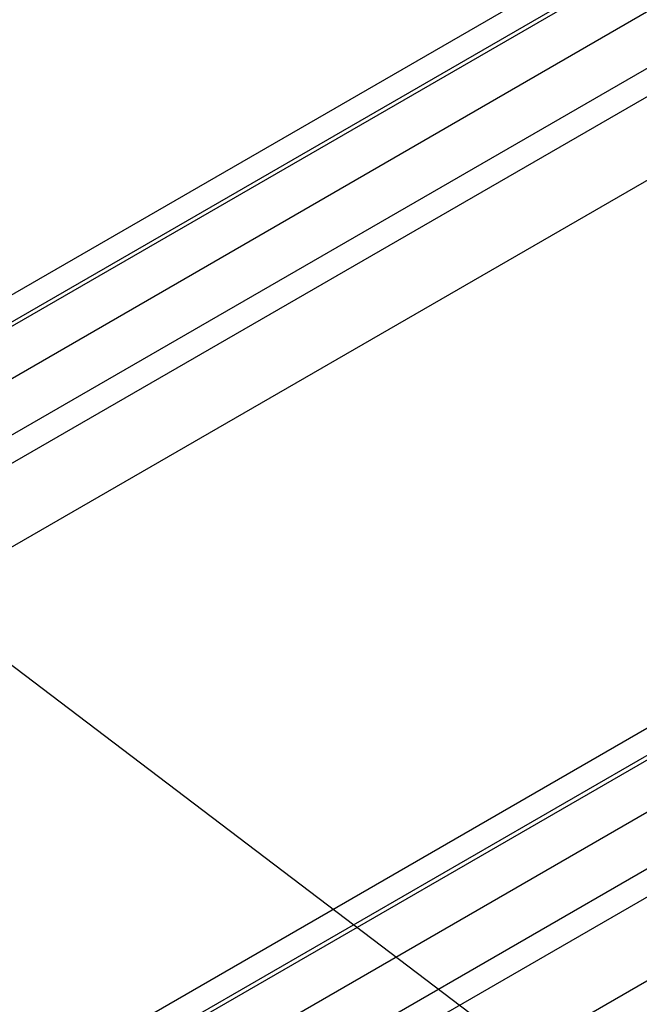
# Model space of a CAD drawing. Extents: x 0 to 282, y 0 to 195.
# Drawn here: x 190 to 210, y 86 to 118 of the extents above; entities that cross this region are included whole.
import ezdxf

# ---------------------------------------------------------------- set-up
doc = ezdxf.new("R2010")
doc.units = 0
doc.layers.add('天井下地', color=7, linetype='CONTINUOUS')
doc.layers.add('文字_図枠_寸法', color=7, linetype='CONTINUOUS')

msp = doc.modelspace()

# ---------------------------------------------------------------- linework, layer by layer
at = {"layer": '天井下地', "color": 7, "linetype": 'CONTINUOUS'}
for p, q in [((228.887, 131.296), (188.373, 107.907)), ((188.375, 107.03), (229.648, 130.856)), ((188.374, 106.882), (229.776, 130.783)), ((188.373, 105.184), (231.246, 129.934)), ((188.374, 103.341), (232.843, 129.012)), ((188.37, 102.417), (233.641, 128.551)), ((188.374, 99.696), (236, 127.19)), ((246.259, 115.257), (191.475, 83.63)), ((192.122, 83.126), (247.02, 114.818)), ((192.363, 83.117), (247.148, 114.744)), ((198.074, 79.228), (258.578, 114.156)), ((193.951, 82.337), (248.037, 113.56)), ((195.457, 81.363), (250.215, 112.973)), ((196.115, 80.82), (251.003, 112.507))]:
    msp.add_line(p, q, dxfattribs=at)
at = {"layer": '文字_図枠_寸法', "linetype": 'CONTINUOUS'}
msp.add_line((188.762, 97.419), (212.529, 79.392), dxfattribs=at)

doc.saveas('drawing.dxf')
